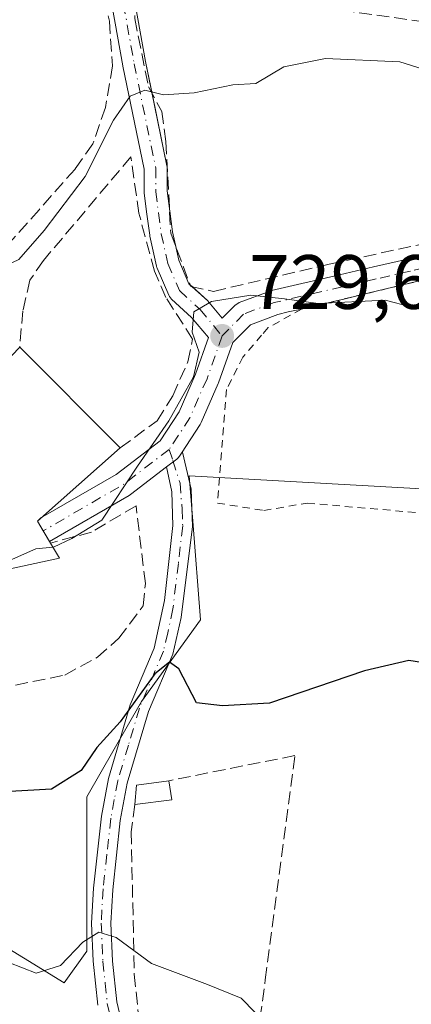
# Model space of a CAD drawing. Units: metres. Extents: x 563040 to 566479, y 4735660 to 4738005.
# Drawn here: x 564419 to 564470, y 4736240 to 4736368 of the extents above; entities that cross this region are included whole.
import ezdxf

# ---------------------------------------------------------------- set-up
doc = ezdxf.new("R2010")
doc.units = ezdxf.units.M
doc.header["$MEASUREMENT"] = 0
for name, pattern in [('DGN Style 2', [1.6480167562047852, 0.988810053722871, -0.6592067024819142]), ('DGN Style 3', [2.307223458686699, 1.648016756204785, -0.6592067024819142]), ('DGN Style 4', [2.6384748266838614, 1.318413404963828, -0.6592067024819142, 0.001648016756204785, -0.6592067024819142])]:
    doc.linetypes.add(name, pattern=pattern)
for name, color, linetype, lineweight in [('Alambrada', 7, 'DGN Style 2', 0), ('Camino Cxs', 7, 'Continuous', 0), ('Camino eje', 30, 'DGN Style 4', 13), ('Cultivos herbáceos CxS', 92, 'Continuous', 0), ('Curva de nivel maestra', 30, 'Continuous', 30), ('Curva de nivel normal', 30, 'Continuous', 0), ('Edificación Cxs', 1, 'Continuous', 13), ('Muro lineal', 1, 'DGN Style 3', 13), ('Núcleo urbano CxS', 7, 'Continuous', 0), ('Punto de cota en terreno', 7, 'Continuous', 0), ('Rótulo de punto de cota en terreno', 7, 'Continuous', 0), ('Suelo desnudo CxS', 253, 'Continuous', 0), ('Vía urbana Cxs', 4, 'Continuous', 0), ('Vía urbana eje', 4, 'DGN Style 4', 0)]:
    doc.layers.add(name, color=color, linetype=linetype, lineweight=lineweight)
doc.styles.add('Style-Arial', font='txt')

# ---------------------------------------------------------------- blocks, each defined once
blk = doc.blocks.new('*U17')
at = {"layer": 'Cultivos herbáceos CxS', "color": 92, "linetype": 'Continuous', "lineweight": 0}
blk.add_polyline3d([(564409.5751, 4736252.407500001, 721.4250000000029), (564424.9435999999, 4736242.9497, 720.1457999999984), (564427.9005000005, 4736247.0867, 720.7642000000051), (564427.9005000005, 4736267.185699999, 724.9760999999999), (564434.9951, 4736279.6007, 726.2614000000032), (564442.6791000003, 4736290.238299999, 726.5589000000036), (564441.6765999999, 4736303.125299999, 729.1181000000071), (564441.2166999998, 4736309.0349, 729.7992999999989), (564491.7411000002, 4736306.2005, 728.5209999999935), (564496.4716999996, 4736320.3891, 729.9483999999939), (564524.8447000004, 4736320.9791, 731.4814000000042), (564528.6993000006, 4736360.6873, 735.6497999999993), (564528.7812000001, 4736360.680500001, 735.6503999999986), (564541.9036999998, 4736358.521500001, 735.6459999999935), (564569.2823000001, 4736353.837300001, 735.9682999999933), (564573.1249000002, 4736352.7929, 736.0654000000069), (564555.2982999999, 4736280.291300001, 728.4355999999971), (564554.4018000001, 4736276.644099999, 728.106899999999), (564570.5021000003, 4736274.734300001, 729.4379000000046), (564589.2790999999, 4736272.507300001, 730.7739000000003), (564590.1816999996, 4736272.458100001, 730.4951000000001), (564621.7933, 4736270.733899999, 729.0866999999998), (564675.6107000001, 4736276.9965, 728.734700000001), (564680.9232999999, 4736269.3575, 727.0840000000027)], dxfattribs=at)
blk = doc.blocks.new('5PATER')
at = {"layer": 'Suelo desnudo CxS', "linetype": 'Continuous', "lineweight": 0}
h = blk.add_hatch(color=51, dxfattribs=at)
edge = h.paths.add_edge_path()
edge.add_ellipse((0, 0), major_axis=(-0.1095731443231308, -0.1110710700762829), ratio=0.9994222409660322, start_angle=0, end_angle=360)

msp = doc.modelspace()

# ---------------------------------------------------------------- linework, layer by layer
at = {"layer": 'Alambrada', "color": 7, "linetype": 'DGN Style 2', "lineweight": 0}
msp.add_polyline3d([(564474.2600999996, 4736320.2501, 730.9670000000042), (564475.1901000004, 4736335.370100001, 733.6515999999974), (564455.8701, 4736330.7301, 732.2209000000004), (564451.5100999996, 4736328.3301, 730.9394999999931), (564450.6601, 4736327.340100001, 730.2917000000016), (564448.2301000003, 4736324.4901, 729.7700000000042), (564446.0601000004, 4736320.2501, 729.8738000000012), (564444.9001000002, 4736305.460100001, 729.2483999999968), (564450.9401000004, 4736304.5001, 728.0489999999991), (564456.5900999998, 4736305.460100001, 727.8362000000053), (564471.5500999996, 4736304.170100001, 729.1582000000053), (564472.1001000004, 4736308.7401, 730.073000000004)], dxfattribs=at)
at = {"layer": 'Camino Cxs', "color": 7, "linetype": 'Continuous', "lineweight": 0}
for points in [[(564429.3000999996, 4736240.0701, 721.5776000000043), (564428.7200999996, 4736245.770099999, 723.145399999994), (564428.5100999996, 4736250.7501, 723.4768999999943), (564428.7500999998, 4736255.3101, 723.2930999999954), (564429.7801000001, 4736264.700099999, 724.7596999999951), (564430.7001, 4736269.5701, 726.3016000000061), (564433.5500999996, 4736279.170100001, 727.3191999999982), (564436.6601, 4736286.5601, 727.4106999999932), (564438.0000999998, 4736292.780099999, 729.2309999999999), (564439.1101000002, 4736302.540100001, 732.3027000000002), (564438.9600999998, 4736306.920100001, 730.4465000000056), (564438.2665999997, 4736310.1765, 730.4835000000021), (564439.5911999998, 4736311.1874, 730.2663999999932), (564439.7843000004, 4736311.362600001, 730.2351999999955), (564439.7883000001, 4736311.366000001, 730.2345999999961), (564439.7917, 4736311.369899999, 730.2341000000015), (564439.9592000004, 4736311.583000001, 730.2100000000065), (564440.2155999999, 4736311.9746, 730.176099999997), (564440.3554999996, 4736312.092700001, 730.1523000000017), (564441.4700999996, 4736307.300100001, 729.7378000000026), (564441.6401000004, 4736302.4301, 730.5280000000057), (564440.1901000004, 4736290.5801, 728.6266000000034), (564439.0701000001, 4736285.780099999, 727.1448999999994), (564435.9301000005, 4736278.3201, 726.7087999999932), (564433.1501000002, 4736268.9801, 725.7176999999938), (564432.2401000002, 4736264.110099999, 723.9039000000049), (564431.2600999996, 4736255.100099999, 722.2771000000066), (564431.0301000001, 4736250.7401, 722.0332999999956), (564431.2401000002, 4736245.780099999, 721.4486000000034), (564431.7901, 4736240.5001, 720.5243999999948), (564432.9200999998, 4736235.710100001, 720.4612999999954)], [(564440.2155999999, 4736311.9746, 730.176099999997), (564440.3554999996, 4736312.092700001, 730.1523000000017), (564441.4700999996, 4736307.300100001, 729.7378000000026), (564441.6401000004, 4736302.4301, 730.5280000000057), (564440.1901000004, 4736290.5801, 728.6266000000034), (564439.0701000001, 4736285.780099999, 727.1448999999994), (564435.9301000005, 4736278.3201, 726.7087999999932), (564433.1501000002, 4736268.9801, 725.7176999999938), (564432.2401000002, 4736264.110099999, 723.9039000000049), (564431.2600999996, 4736255.100099999, 722.2771000000066), (564431.0301000001, 4736250.7401, 722.0332999999956), (564431.2401000002, 4736245.780099999, 721.4486000000034), (564431.7901, 4736240.5001, 720.5243999999948), (564432.9200999998, 4736235.710100001, 720.4612999999954)], [(564438.2665999997, 4736310.1765, 730.4835000000021), (564439.5911999998, 4736311.1874, 730.2663999999932), (564439.7843000004, 4736311.362700001, 730.2351999999955), (564439.7882000003, 4736311.366000001, 730.2345999999961), (564439.7916000001, 4736311.369899999, 730.2341000000015), (564439.9592000004, 4736311.583000001, 730.2100000000065), (564440.2155999999, 4736311.9746, 730.176099999997)], [(564429.3000999996, 4736240.0701, 721.5776000000043), (564428.7200999996, 4736245.770099999, 723.145399999994), (564428.5100999996, 4736250.7501, 723.4768999999943), (564428.7500999998, 4736255.3101, 723.2930999999954), (564429.7801000001, 4736264.700099999, 724.7596999999951), (564430.7001, 4736269.5701, 726.3016000000061), (564433.5500999996, 4736279.170100001, 727.3191999999982), (564436.6601, 4736286.5601, 727.4106999999932), (564438.0000999998, 4736292.780099999, 729.2309999999999), (564439.1101000002, 4736302.540100001, 732.3027000000002), (564438.9600999998, 4736306.920100001, 730.4465000000056), (564438.2665999997, 4736310.1765, 730.4835000000021)]]:
    msp.add_polyline3d(points, dxfattribs=at)
at = {"layer": 'Camino eje', "color": 30, "linetype": 'DGN Style 4', "lineweight": 13, "extrusion": (0.03678005956511732, -0.1139358176168035, 0.9928070591420958), "elevation": -518150.2556274511, "flags": 128}
msp.add_lwpolyline([(1992157.585383552, 4302798.585771965), (1992157.585383552, 4302797.063119473)], dxfattribs=at)
at = {"layer": 'Camino eje', "color": 30, "linetype": 'DGN Style 4', "lineweight": 13}
msp.add_polyline3d([(564439.0849000001, 4736311.0207, 730.3632999999973), (564440.0248999996, 4736308.057700001, 730.0096999999951), (564440.3000999996, 4736304.675100001, 730.8028999999952), (564440.3750999998, 4736302.485099999, 731.4242999999989), (564439.8201000001, 4736297.6051, 731.7743999999948), (564439.0950999996, 4736291.6801, 728.8778000000021), (564438.4250999996, 4736288.5701, 727.734500000006), (564437.8651000002, 4736286.170100001, 727.1356999999989), (564434.7401000002, 4736278.745100001, 726.9922999999981), (564433.3151000004, 4736273.9451, 726.6447999999947), (564431.9250999996, 4736269.2751, 725.9388000000035), (564431.4650999998, 4736266.840100001, 725.3285000000033), (564431.0100999996, 4736264.405099999, 724.3365999999951), (564430.4951, 4736259.710100001, 723.1805000000023), (564430.0050999997, 4736255.2051, 722.7887000000047), (564429.7701000003, 4736250.745100001, 722.7553999999947), (564429.9801000003, 4736245.7751, 722.2973000000056), (564430.2701000003, 4736242.925100001, 721.3533000000026), (564430.5450999998, 4736240.2851, 721.061400000006), (564431.1101000002, 4736237.860099999, 720.8304999999964)], dxfattribs=at)
at = {"layer": 'Cultivos herbáceos CxS', "color": 92, "linetype": 'Continuous', "lineweight": 0}
msp.add_polyline3d([(564409.5751, 4736252.407500001, 721.4250000000029), (564424.9435999999, 4736242.9497, 720.1457999999984), (564427.9005000005, 4736247.0867, 720.7642000000051), (564427.9005000005, 4736267.185699999, 724.9760999999999), (564434.9951, 4736279.6007, 726.2614000000032), (564442.6791000003, 4736290.238299999, 726.5589000000036), (564441.6765999999, 4736303.125299999, 729.1181000000071), (564441.2166999998, 4736309.0349, 729.7992999999989), (564491.7411000002, 4736306.2005, 728.5209999999935), (564496.4716999996, 4736320.3891, 729.9483999999939), (564524.8447000004, 4736320.9791, 731.4814000000042), (564528.6993000006, 4736360.6873, 735.6497999999993), (564528.7812000001, 4736360.680500001, 735.6503999999986), (564541.9036999998, 4736358.521500001, 735.6459999999935), (564569.2823000001, 4736353.837300001, 735.9682999999933), (564573.1249000002, 4736352.7929, 736.0654000000069)], dxfattribs=at)
at = {"layer": 'Curva de nivel maestra', "color": 30, "linetype": 'Continuous', "lineweight": 30, "elevation": 725, "flags": 128}
msp.add_lwpolyline([(564559.54, 4736251.170100001), (564541.1699999999, 4736259.5801), (564529.6900000004, 4736265.2401), (564515.8099999996, 4736271.4101), (564499.0499999998, 4736277.0101), (564488.4800000004, 4736280.110099999), (564476.1399999997, 4736283.970100001), (564469.8399999999, 4736284.9801), (564464.0700000003, 4736283.620100001), (564451.6900000004, 4736279.420100001), (564445.5599999996, 4736279.0701), (564442.1600000003, 4736279.440099999), (564439.8600000005, 4736283.890100001), (564438.6600000003, 4736284.7501), (564436.7599999999, 4736283.2401), (564432.2400000002, 4736276.9801), (564429.2000000002, 4736273.640100001), (564427.1299999999, 4736270.620100001), (564423.2699999996, 4736268.210100001), (564410.8799999999, 4736267.5101)], dxfattribs=at)
at = {"layer": 'Curva de nivel normal', "color": 30, "linetype": 'Continuous', "lineweight": 0, "flags": 128}
for points, elevation in [([(564475.0979000004, 4736359.842900001), (564474.7999999998, 4736360.4001), (564473.4000000004, 4736361.600099999), (564471.7199999997, 4736361.9801), (564468.6600000003, 4736362.940099999), (564458.9800000004, 4736363.390100001), (564453.5300000003, 4736362.290100001), (564449.8899999997, 4736360.110099999), (564446.8899999997, 4736359.950099999), (564441.8899999997, 4736358.920100001), (564437.8600000005, 4736358.630100001), (564435.4299999997, 4736359.280099999), (564433.5300000003, 4736358.4801), (564431.3399999999, 4736355.350099999), (564427.6699999999, 4736348.0001), (564422.3399999999, 4736340.9801), (564419.04, 4736337.1801), (564414.4600000001, 4736335.0801), (564409.4600000001, 4736334.2601), (564404.3099999996, 4736332.720100001), (564402.931, 4736332.843800001)], 735), ([(564473.4500000002, 4736330.1501), (564466.7400000002, 4736331.890100001), (564458.0199999996, 4736331.450099999), (564453.6399999997, 4736332.090100001), (564449.2599999999, 4736332.540100001), (564444.1399999997, 4736331.7401), (564441.8300000001, 4736330.380100001), (564441.6200000001, 4736327.7301), (564442.5199999996, 4736325.140100001), (564441.7999999998, 4736321.9101), (564438.5899999999, 4736316.1601), (564434.5, 4736310.2601), (564429.8399999999, 4736303.220100001), (564425.9199999999, 4736300.840100001), (564423.5599999996, 4736299.7401), (564423.4619000005, 4736299.7304)], 730), ([(564423.4619000005, 4736299.7304), (564421.2300000004, 4736299.5101), (564417.8200000003, 4736297.9901), (564416.3425000003, 4736297.933700001)], 730), ([(564415.8899999997, 4736246.3101), (564421.2800000003, 4736244.220100001), (564424.4500000002, 4736245.220100001), (564427.3499999996, 4736248.2501), (564429.4500000002, 4736249.5601), (564431.7199999997, 4736248.890100001), (564436.3200000003, 4736245.4901), (564443.5999999996, 4736242.770099999), (564448, 4736240.960100001), (564449.7999999998, 4736239.090100001)], 720)]:
    msp.add_lwpolyline(points, dxfattribs=dict(at, elevation=elevation))
at = {"layer": 'Edificación Cxs', "color": 1, "linetype": 'Continuous', "lineweight": 13, "elevation": 735.1061000000045, "flags": 128}
msp.add_lwpolyline([(564424.3101000004, 4736298.290100001), (564417.2801000001, 4736296.7501), (564405.5100999996, 4736311.610099999), (564419.1401000004, 4736325.770099999), (564432.2301000003, 4736312.6501), (564421.4600999998, 4736303.130100001), (564423.1501000002, 4736300.2601)], close=True, dxfattribs=at)
at = {"layer": 'Edificación Cxs', "color": 1, "linetype": 'Continuous', "lineweight": 13, "extrusion": (0.02716730925270874, -0.0272295719921626, 0.9992599700363722), "elevation": -112900.1547548124, "flags": 128}
msp.add_lwpolyline([(3744813.663450669, 2952113.732089442), (3744813.663450669, 2952095.185083227)], dxfattribs=at)
at = {"layer": 'Edificación Cxs', "color": 1, "linetype": 'Continuous', "lineweight": 13, "extrusion": (0.3750816161803259, -0.3281350903087587, 0.8669724007784894), "elevation": -1341805.825163509, "flags": 128}
msp.add_lwpolyline([(3936369.217786359, 2335764.609185467), (3936354.961331712, 2335766.728753955), (3936353.91401659, 2335763.081964436)], dxfattribs=at)
at = {"layer": 'Edificación Cxs', "color": 1, "linetype": 'Continuous', "lineweight": 13, "extrusion": (0.03821526386097598, -0.08549218351909021, 0.9956056850807825), "elevation": -382618.3328800732, "flags": 128}
msp.add_lwpolyline([(2448113.842403881, 4075713.269607659), (2448106.795962033, 4075714.738992243), (2448102.114816927, 4075733.189593135)], dxfattribs=at)
at = {"layer": 'Edificación Cxs', "color": 1, "linetype": 'Continuous', "lineweight": 13, "extrusion": (0.2844137843564136, -0.4830130643586433, 0.8281347589172529), "elevation": -2126557.91639444, "flags": 128}
msp.add_lwpolyline([(2889578.734230708, 3143119.525377017), (2889578.734230708, 3143116.764770787)], dxfattribs=at)
at = {"layer": 'Edificación Cxs', "color": 1, "linetype": 'Continuous', "lineweight": 13, "extrusion": (0.07162707932780216, -0.3111890248298623, 0.947644950565563), "elevation": -1432758.434584949, "flags": 128}
msp.add_lwpolyline([(1612429.744875453, 4254183.510212861), (1612430.521507498, 4254186.082819501), (1612434.781321015, 4254185.665377668)], dxfattribs=at)
at = {"layer": 'Edificación Cxs', "color": 1, "linetype": 'Continuous', "lineweight": 13, "extrusion": (0.04096435096669908, -0.2615416250991762, 0.96432250844329), "elevation": -1214910.10725072, "flags": 128}
msp.add_lwpolyline([(1290530.256918387, 4428246.088314322), (1290530.256918387, 4428243.474710371)], dxfattribs=at)
at = {"layer": 'Edificación Cxs', "color": 1, "linetype": 'Continuous', "lineweight": 13, "extrusion": (0.0007517260933765648, 9.784864450621671e-05, 0.9999997126667205), "elevation": 1612.5340885908, "flags": 128}
msp.add_lwpolyline([(564438.2757737775, 4736266.67498908), (564433.4357723637, 4736266.044989076)], dxfattribs=at)
at = {"layer": 'Edificación Cxs', "color": 1, "linetype": 'Continuous', "lineweight": 13}
msp.add_3dface([(564438.9801000003, 4736266.8101, 725.6187000000064), (564434.1401000004, 4736266.1801, 725.6187000000064), (564434.3501000004, 4736268.7301, 725.6187000000064), (564438.5900999998, 4736269.300100001, 725.6187000000064)], dxfattribs=at)
at = {"layer": 'Muro lineal', "color": 1, "linetype": 'DGN Style 3', "lineweight": 13}
for points in [[(564412.6001000004, 4736376.190099999, 739.5678000000045), (564416.9001000002, 4736373.140100001, 737.3781000000017), (564422.7901, 4736371.610099999, 736.9658999999957), (564430.1901000004, 4736371.220100001, 737.1218999999984), (564430.8201000001, 4736368.2501, 737.5975999999937), (564431.2301000003, 4736362.420100001, 737.4440000000033), (564430.3000999996, 4736356.9801, 737.5862999999954), (564428.6700999998, 4736352.2601, 739.6030000000028), (564426.3501000004, 4736348.9801, 738.186600000001), (564421.6700999998, 4736343.690099999, 738.5829999999987), (564417.1401000004, 4736338.5801, 741.567599999995), (564406.1001000004, 4736337.610099999, 736.4177999999956)], [(564486.1001000004, 4736367.610099999, 737.3772000000026), (564474.1401000004, 4736367.850099999, 736.9790999999968), (564462.5800999999, 4736369.460100001, 736.2540000000009), (564447.2200999996, 4736370.4901, 737.2142000000022), (564434.1001000004, 4736371.300100001, 737.2151000000014), (564434.1401000004, 4736368.5801, 737.7642000000051), (564435.9101, 4736359.690099999, 737.6356999999989), (564437.6700999998, 4736356.5001, 738.4208999999975), (564438.1901000004, 4736352.5701, 740.3996000000043), (564438.8201000001, 4736340.6501, 733.5237999999954), (564441.4200999998, 4736333.690099999, 732.1536999999954), (564444.3901000004, 4736333.050100001, 731.8607000000048), (564459.4600999998, 4736336.5801, 735.2065000000002), (564479.3000999996, 4736340.9001, 732.920299999998), (564483.0301000001, 4736344.4901, 734.7578999999969), (564487.8201000001, 4736347.460100001, 734.1447999999947), (564488.4600999998, 4736357.600099999, 740.8022000000057)], [(564432.2301000003, 4736312.6501, 734.0497999999934), (564437.0301000001, 4736316.170100001, 731.6196000000054), (564439.0701000001, 4736319.460100001, 731.7758999999934), (564441.0601000004, 4736323.850099999, 731.9242999999989), (564441.6700999998, 4736326.8201, 732.0320999999968), (564438.1901000004, 4736332.2501, 732.7734999999958), (564436.7100999998, 4736335.690099999, 733.3181999999942), (564434.6700999998, 4736343.220100001, 734.8913000000031), (564433.6201, 4736350.5701, 739.3052000000025), (564422.2301000003, 4736337.0601, 737.3601000000053), (564420.4600999998, 4736334.4901, 737.186400000006), (564419.5500999996, 4736330.5001, 735.4394999999931), (564419.1401000004, 4736325.770099999, 734.7632000000012)], [(564395.3000999996, 4736335.770099999, 739.2280000000028), (564393.5500999996, 4736335.9001, 739.2464000000036), (564387.2301000003, 4736336.340100001, 733.421100000007), (564389.2301000003, 4736319.380100001, 731.5283000000054), (564391.9101, 4736302.2501, 731.645399999994), (564394.1401000004, 4736291.690099999, 727.6901000000071), (564396.1401000004, 4736286.340100001, 727.8062000000064), (564398.9801000003, 4736282.090100001, 728.4207000000025), (564402.7401000002, 4736278.5701, 728.6499000000041), (564425.0301000001, 4736283.0601, 728.8444000000018), (564429.2600999996, 4736285.380100001, 728.6143000000012), (564432.0701000001, 4736287.850099999, 728.6897000000026), (564435.2301000003, 4736292.090100001, 728.8845000000001), (564435.5100999996, 4736294.9801, 730.8821000000025), (564434.3000999996, 4736305.130100001, 732.6922999999952), (564428.5100999996, 4736301.690099999, 732.0092000000004), (564423.1501000002, 4736300.2601, 733.2887000000047)], [(564434.1401000004, 4736266.1801, 724.797200000001), (564433.6700999998, 4736262.6601, 723.2942000000039), (564434.0701000001, 4736244.090100001, 720.4085000000051), (564434.7801000001, 4736237.300100001, 720.1071999999986), (564435.2600999996, 4736232.5701, 720.0936999999976), (564437.9101, 4736226.090100001, 721.0953000000009), (564445.1901000004, 4736220.090100001, 720.5791999999929), (564446.8701, 4736223.450099999, 721.5195999999996), (564449.1901000004, 4736229.140100001, 720.528999999995), (564451.1401000004, 4736243.370100001, 721.132500000007), (564454.9801000003, 4736272.5801, 724.883600000001), (564438.5900999998, 4736269.300100001, 725.485400000005)]]:
    msp.add_polyline3d(points, dxfattribs=at)
at = {"layer": 'Núcleo urbano CxS', "color": 7, "linetype": 'Continuous', "lineweight": 0}
for points in [[(564569.2823000001, 4736353.837300001, 735.9682999999933), (564541.9036999998, 4736358.521500001, 735.6459999999935), (564528.7812000001, 4736360.680500001, 735.6503999999986), (564528.6993000006, 4736360.6873, 735.6497999999993), (564524.8447000004, 4736320.9791, 731.4814000000042), (564496.4716999996, 4736320.3891, 729.9483999999939), (564491.7411000002, 4736306.2005, 728.5209999999935), (564441.2166999998, 4736309.0349, 729.7992999999989), (564441.6765999999, 4736303.125299999, 729.1181000000071), (564442.6791000003, 4736290.238299999, 726.5589000000036), (564434.9951, 4736279.6007, 726.2614000000032), (564427.9005000005, 4736267.185699999, 724.9760999999999), (564427.9005000005, 4736247.0867, 720.7642000000051), (564424.9435999999, 4736242.9497, 720.1457999999984), (564409.5751, 4736252.407500001, 721.4250000000029)], [(564409.5751, 4736252.407500001, 721.4250000000029), (564424.9435999999, 4736242.9497, 720.1457999999984), (564427.9005000005, 4736247.0867, 720.7642000000051), (564427.9005000005, 4736267.185699999, 724.9760999999999), (564434.9951, 4736279.6007, 726.2614000000032), (564442.6791000003, 4736290.238299999, 726.5589000000036), (564441.6765999999, 4736303.125299999, 729.1181000000071), (564441.2166999998, 4736309.0349, 729.7992999999989), (564491.7411000002, 4736306.2005, 728.5209999999935), (564496.4716999996, 4736320.3891, 729.9483999999939), (564524.8447000004, 4736320.9791, 731.4814000000042), (564528.6993000006, 4736360.6873, 735.6497999999993), (564528.7812000001, 4736360.680500001, 735.6503999999986), (564541.9036999998, 4736358.521500001, 735.6459999999935), (564569.2823000001, 4736353.837300001, 735.9682999999933), (564573.1249000002, 4736352.7929, 736.0654000000069)]]:
    msp.add_polyline3d(points, dxfattribs=at)
at = {"layer": 'Vía urbana Cxs', "color": 4, "linetype": 'Continuous', "lineweight": 0, "extrusion": (0.2335227898076705, -0.9723513281863212, 3.485311602712018e-05), "elevation": -4473564.141105174, "flags": 128}
msp.add_lwpolyline([(1654910.450917602, 889.5692506052769), (1654899.648523007, 887.9223506028911), (1654899.642361967, 887.919850604279), (1654896.578956861, 887.1783506038262), (1654890.581544184, 888.1385506044107)], dxfattribs=at)
at = {"layer": 'Vía urbana Cxs', "color": 4, "linetype": 'Continuous', "lineweight": 0, "extrusion": (0.2553032635485044, -0.2334714961173458, 0.9382490629476862), "elevation": -961008.2251931524, "flags": 128}
msp.add_lwpolyline([(3876113.922332474, 2608382.176930392), (3876113.922332474, 2608381.746245436)], dxfattribs=at)
at = {"layer": 'Vía urbana Cxs', "color": 4, "linetype": 'Continuous', "lineweight": 0}
for points in [[(564434.1057000002, 4736370.918099999, 737.2921999999963), (564434.1196, 4736370.866000001, 737.3032999999997), (564434.1469999999, 4736370.7424, 737.3295000000071), (564435.5232999995, 4736362.993100001, 737.5709999999963), (564436.3827999998, 4736358.8334, 737.7088999999978)], [(564434.1469999999, 4736370.7424, 737.3295000000071), (564435.5232999995, 4736362.993100001, 737.5709999999963), (564438.3290999997, 4736349.413600001, 737.8684000000068), (564438.3372999998, 4736349.3706, 737.8325999999943), (564438.3601000002, 4736349.110099999, 737.6180000000023), (564438.3601000002, 4736346.1259, 735.5804999999964), (564438.6975999996, 4736343.4932, 734.2131999999983), (564439.0488, 4736340.8202, 733.5470999999961), (564439.8640999999, 4736337.1325, 733.2063999999956), (564441.1904999996, 4736334.0493, 732.310500000007), (564443.6424000004, 4736331.807, 731.5432000000002), (564443.7818999998, 4736331.661, 731.5400999999983), (564445.5338000003, 4736329.549000001, 731.1288000000059), (564447.1727, 4736331.205399999, 731.457899999994), (564447.3449999997, 4736331.3563, 731.5121000000072), (564447.5371000003, 4736331.481000001, 731.5734999999986), (564447.7450000001, 4736331.577, 731.684699999998), (564451.7538999999, 4736333.090299999, 733.9109999999928), (564451.9478000002, 4736333.148499999, 734.0100999999996), (564460.8093999998, 4736335.208900001, 733.949299999993), (564465.2394000003, 4736336.228900001, 733.9786000000023), (564469.6672999999, 4736337.258400001, 733.6181000000071), (564474.1264000004, 4736338.2982, 732.9633999999934)], [(564475.1901000004, 4736335.370100001, 733.6515999999974), (564464.6864, 4736332.8474, 732.004700000005), (564464.6804000001, 4736332.846000001, 732.0022000000026), (564461.7017000001, 4736332.1306, 731.2606999999989), (564455.8701, 4736330.7301, 732.2209000000004), (564454.1043999996, 4736330.364600001, 732.257500000007), (564452.7758999999, 4736330.0557, 732.2553000000045), (564449.2018999998, 4736328.706499999, 730.773000000001), (564446.8908000002, 4736326.370800001, 730.1230999999971), (564445.0548, 4736321.133400001, 730.2094999999972), (564445.0140000005, 4736321.030400001, 730.2079999999987), (564442.7916000001, 4736315.950400001, 729.9808000000049), (564442.7112999996, 4736315.7917, 729.9777000000031), (564442.6644000001, 4736315.715399999, 729.9772999999988), (564440.2155999999, 4736311.9746, 730.176099999997), (564439.9592000004, 4736311.583000001, 730.2100000000065), (564439.7917, 4736311.369899999, 730.2341000000015), (564439.7883000001, 4736311.366000001, 730.2345999999961), (564439.7843000004, 4736311.362600001, 730.2351999999955), (564439.5911999998, 4736311.1874, 730.2663999999932), (564438.2665999997, 4736310.1765, 730.4835000000021), (564433.5652000001, 4736306.5886, 732.3401000000014), (564433.3954999996, 4736306.475500001, 732.4377999999998), (564423.0228000004, 4736300.476399999, 733.4725999999937), (564422.2109000003, 4736301.8551, 734.5265000000073), (564421.4600999998, 4736303.130100001, 735.1061000000045), (564421.5855, 4736303.240900001, 735.1635999999999), (564421.9151, 4736303.532299999, 735.3157000000066), (564431.7050000001, 4736309.194399999, 733.3702999999952), (564437.4319000002, 4736313.564900001, 731.0282000000007), (564439.9135999996, 4736317.355799999, 730.9567999999999), (564442.0581, 4736322.2578, 731.2783999999957), (564443.7293999996, 4736327.0253, 731.2673999999971), (564441.5416000001, 4736329.662900001, 731.9867999999989), (564438.9277999997, 4736332.053200001, 732.5834000000032), (564438.7821000004, 4736332.206700001, 732.6024000000034), (564438.6594000002, 4736332.3793, 732.6098999999958), (564438.5621999997, 4736332.567299999, 732.6257999999943), (564437.0521999998, 4736336.077299999, 733.2370999999986), (564437.0206000004, 4736336.157099999, 733.2510000000038), (564436.9654999999, 4736336.3463, 733.2780000000057), (564436.1054999996, 4736340.236300001, 733.8858999999939), (564436.0928999997, 4736340.2996, 733.896200000003), (564436.0828999998, 4736340.364700001, 733.9057999999933), (564435.7226, 4736343.107000001, 734.5187000000006), (564435.3722999999, 4736345.839400001, 735.8901999999945), (564435.3601000002, 4736346.030099999, 735.9811999999947), (564435.3601000002, 4736348.956800001, 737.8352000000014), (564432.5811000001, 4736362.4066, 737.5363000000071), (564432.5732000005, 4736362.447799999, 737.5377000000008), (564431.2043000003, 4736370.155400001, 737.3125)], [(564421.9151, 4736303.532299999, 735.3157000000066), (564431.7050000001, 4736309.194399999, 733.3702999999952), (564437.4319000002, 4736313.564900001, 731.0282000000007), (564439.9135999996, 4736317.355799999, 730.9567999999999), (564442.0581, 4736322.2578, 731.2783999999957), (564443.7293999996, 4736327.0253, 731.2673999999971), (564441.5416000001, 4736329.662900001, 731.9867999999989), (564438.9277999997, 4736332.053200001, 732.5834000000032), (564438.7821000004, 4736332.206700001, 732.6024000000034), (564438.6594000002, 4736332.3793, 732.6098999999958), (564438.5621999997, 4736332.567299999, 732.6257999999943), (564437.0521999998, 4736336.077299999, 733.2370999999986), (564437.0206000004, 4736336.157099999, 733.2510000000038), (564436.9654999999, 4736336.3463, 733.2780000000057), (564436.1054999996, 4736340.236300001, 733.8858999999939), (564436.0928999997, 4736340.2996, 733.896200000003), (564436.0828999998, 4736340.364700001, 733.9057999999933), (564435.7226, 4736343.107000001, 734.5187000000006), (564435.3722999999, 4736345.839400001, 735.8901999999945), (564435.3601000002, 4736346.030099999, 735.9811999999947), (564435.3601000002, 4736348.956800001, 737.8352000000014), (564432.5811000001, 4736362.4066, 737.5363000000071), (564432.5732000005, 4736362.447799999, 737.5377000000008), (564431.2043000003, 4736370.155400001, 737.3125)], [(564436.3827999998, 4736358.8334, 737.7088999999978), (564438.3290999997, 4736349.413600001, 737.8684000000068), (564438.3372999998, 4736349.3706, 737.8325999999943), (564438.3601000002, 4736349.110099999, 737.6180000000023), (564438.3601000002, 4736346.1259, 735.5804999999964), (564438.6503999997, 4736343.8617, 734.4052999999985)], [(564441.6336000003, 4736333.644099999, 732.0930999999982), (564443.6424000004, 4736331.807, 731.5432000000002), (564443.7818999998, 4736331.661, 731.5400999999983), (564445.5338000003, 4736329.549000001, 731.1288000000059), (564447.1727, 4736331.205399999, 731.457899999994), (564447.3449999997, 4736331.3563, 731.5121000000072), (564447.5371000003, 4736331.481000001, 731.5734999999986), (564447.7450000001, 4736331.577, 731.684699999998), (564451.7538999999, 4736333.090299999, 733.9109999999928), (564451.9478000002, 4736333.148499999, 734.0100999999996), (564460.8093999998, 4736335.208900001, 733.949299999993), (564465.2394000003, 4736336.228900001, 733.9786000000023), (564469.6672999999, 4736337.258400001, 733.6181000000071), (564474.1264000004, 4736338.2982, 732.9633999999934), (564482.5697999997, 4736340.271500001, 732.797200000001), (564487.7004000006, 4736345.546499999, 733.5295999999945), (564487.8201000001, 4736347.460100001, 734.1447999999947)], [(564438.6503999997, 4736343.8617, 734.4052999999985), (564438.6975999996, 4736343.4932, 734.2131999999983), (564439.0488, 4736340.8202, 733.5470999999961), (564439.4725000003, 4736338.9035, 733.3899999999995)], [(564439.4725000003, 4736338.9035, 733.3899999999995), (564439.8640999999, 4736337.1325, 733.2063999999956), (564441.1904999996, 4736334.0493, 732.310500000007), (564441.3354000002, 4736333.9168, 732.2421000000032)], [(564455.8701, 4736330.7301, 732.2209000000004), (564454.1043999996, 4736330.364600001, 732.257500000007), (564452.7758999999, 4736330.0557, 732.2553000000045), (564449.2018999998, 4736328.706499999, 730.773000000001), (564446.8908000002, 4736326.370800001, 730.1230999999971), (564445.0548, 4736321.133400001, 730.2094999999972), (564445.0140000005, 4736321.030400001, 730.2079999999987), (564442.7916000001, 4736315.950400001, 729.9808000000049), (564442.7112999996, 4736315.7917, 729.9777000000031), (564442.6644000001, 4736315.715399999, 729.9772999999988), (564440.2155999999, 4736311.9746, 730.176099999997)], [(564438.2665999997, 4736310.1765, 730.4835000000021), (564439.5911999998, 4736311.1874, 730.2663999999932), (564439.7843000004, 4736311.362700001, 730.2351999999955), (564439.7882000003, 4736311.366000001, 730.2345999999961), (564439.7916000001, 4736311.369899999, 730.2341000000015), (564439.9592000004, 4736311.583000001, 730.2100000000065), (564440.2155999999, 4736311.9746, 730.176099999997)], [(564438.2665999997, 4736310.1765, 730.4835000000021), (564433.5652000001, 4736306.5886, 732.3401000000014), (564433.3954999996, 4736306.475500001, 732.4377999999998), (564423.0228000004, 4736300.476399999, 733.4725999999937)], [(564423.0228000004, 4736300.476399999, 733.4725999999937), (564422.2109000003, 4736301.8551, 734.5265000000073), (564421.4600999998, 4736303.130100001, 735.1061000000045), (564421.5855, 4736303.240900001, 735.1635999999999), (564421.9151, 4736303.532299999, 735.3157000000066)]]:
    msp.add_polyline3d(points, dxfattribs=at)
at = {"layer": 'Vía urbana eje', "color": 4, "linetype": 'DGN Style 4', "lineweight": 0, "extrusion": (-0.1629811614649688, 0.5577364396242276, 0.8138594503492725), "elevation": 2550215.747493548, "flags": 128}
msp.add_lwpolyline([(-1870261.863710989, -3570681.644240137), (-1870254.7896998, -3570678.297263863), (-1870243.138478939, -3570674.79316144)], dxfattribs=at)
at = {"layer": 'Vía urbana eje', "color": 4, "linetype": 'DGN Style 4', "lineweight": 0}
for points in [[(564431.5201000003, 4736374.710100001, 737.3993999999948), (564432.2600999996, 4736372.020099999, 737.0026000000071), (564432.6700999998, 4736370.4801, 737.306500000006), (564434.0500999996, 4736362.710100001, 737.5464000000065), (564436.8601000002, 4736349.110099999, 737.7451000000001), (564436.8601000002, 4736346.030099999, 735.6358999999939), (564437.2100999998, 4736343.300100001, 734.1616999999969), (564437.5701000001, 4736340.5601, 733.4722999999941), (564438.4301000005, 4736336.670100001, 733.122000000003), (564439.9401000004, 4736333.1601, 732.3545000000014), (564442.6300999997, 4736330.700099999, 731.5562999999966), (564445.5000999998, 4736327.2401, 730.6757000000072)], [(564519.5811000001, 4736367.1643, 736.3208000000013), (564513.9099000003, 4736363.8685, 736.1092000000062), (564509.4781, 4736360.561100001, 737.622000000003), (564505.3771000003, 4736357.1215, 736.0712999999961), (564501.1436999999, 4736356.5263, 736.939400000003), (564496.7780999999, 4736353.4835, 735.9256000000024), (564490.8501000004, 4736346.4901, 733.272100000002), (564483.3901000004, 4736338.8201, 732.0568000000059), (564474.4901000002, 4736336.7401, 733.232999999993), (564470.0301000001, 4736335.700099999, 733.9361000000063), (564465.6001000004, 4736334.670100001, 733.148199999996), (564461.1700999998, 4736333.6501, 732.5709999999963), (564452.3101000004, 4736331.590100001, 733.3059000000068), (564448.3101000004, 4736330.0801, 731.2228000000032), (564445.5000999998, 4736327.2401, 730.6757000000072)], [(564445.5000999998, 4736327.2401, 730.6757000000072), (564443.5481000004, 4736321.671700001, 730.6882000000041), (564441.3256999999, 4736316.591700001, 730.428), (564438.6205000002, 4736312.4593, 730.5455999999978)]]:
    msp.add_polyline3d(points, dxfattribs=at)

# ---------------------------------------------------------------- block references
at = {"layer": 'Cultivos herbáceos CxS', "color": 92, "linetype": 'Continuous', "lineweight": 0}
msp.add_blockref('*U17', (0, 0), dxfattribs=at)
at = {"layer": 'Punto de cota en terreno', "color": 7, "linetype": 'Continuous', "lineweight": 0, "xscale": 10, "yscale": 10, "zscale": 10}
msp.add_blockref('5PATER', (564445.5099999999, 4736327.24, 729.6000000000058), dxfattribs=at)

# ---------------------------------------------------------------- texts
at = {"layer": 'Rótulo de punto de cota en terreno', "color": 7, "linetype": 'Continuous', "lineweight": 0, "style": 'Style-Arial'}
msp.add_text('729,6', height=7.000000000000002, dxfattribs=at).set_placement((564449.0378000002, 4736330.7678))

doc.saveas('drawing.dxf')
